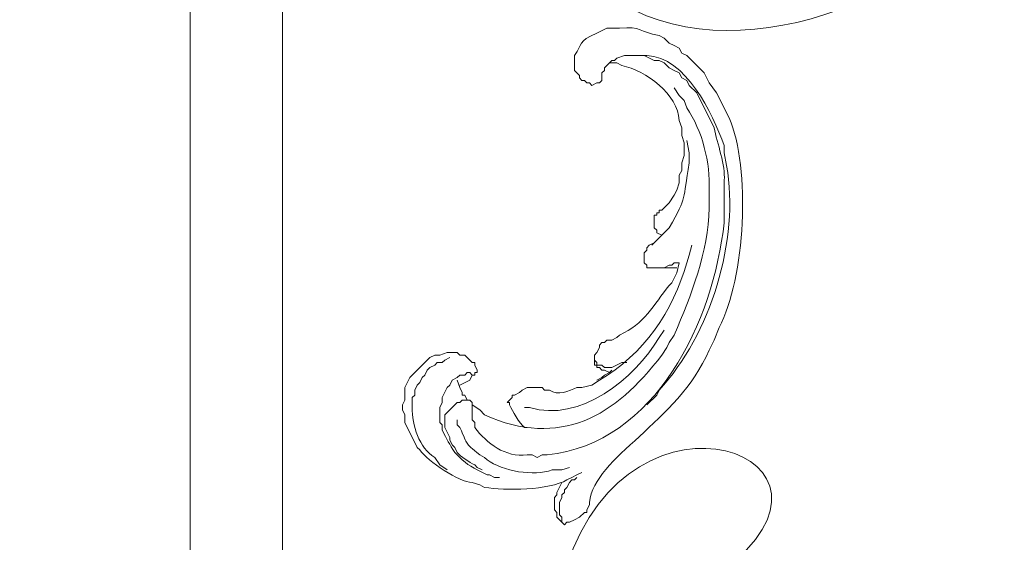
# Model space of a CAD drawing. Units: centimetres. Extents: x 205 to 372, y -62 to 174.
# Drawn here: x 260 to 274, y 88 to 95 of the extents above; entities that cross this region are included whole.
import ezdxf

# ---------------------------------------------------------------- set-up
doc = ezdxf.new("R2010")
doc.units = ezdxf.units.CM
doc.header["$MEASUREMENT"] = 0
doc.layers.add('layer 1', color=7, linetype='Continuous')

msp = doc.modelspace()

# ---------------------------------------------------------------- linework, layer by layer
at = {"layer": 'layer 1', "color": 250, "lineweight": 20}
msp.add_open_spline([(204.71474, -61.77029), (204.71474, -61.77029), (204.71474, 174.41542), (204.71474, 174.41542), (204.71474, 174.41542), (204.71474, 174.41542), (371.71473, 174.41542), (371.71473, 174.41542), (371.71473, 174.41542), (371.71473, 174.41542), (371.71473, -61.77029), (371.71473, -61.77029), (371.71473, -61.77029), (371.71473, -61.77029), (204.71474, -61.77029), (204.71474, -61.77029)], degree=3, knots=[0, 0, 0, 0, 0.2, 0.2, 0.2, 0.2, 0.4, 0.4, 0.4, 0.4, 0.6, 0.6, 0.6, 0.6, 1, 1, 1, 1], dxfattribs=at)
at = {"layer": 'layer 1', "lineweight": 20}
for points in [[(262.27083, 12.84108), (262.27083, 12.84108), (262.27083, 99.83861), (262.27083, 99.83861)], [(263.54823, 99.83861), (263.54823, 99.83861), (263.54823, 12.84108), (263.54823, 12.84108)], [(268.79564, 91.76027), (268.79564, 91.76027), (268.6575, 91.62212), (268.6575, 91.62212)]]:
    msp.add_open_spline(points, degree=3, dxfattribs=at)
for points, knots in [([(267.5874, 96.45543), (267.5874, 96.45543), (267.65639, 96.66257), (267.65639, 96.66257), (267.65639, 96.66257), (267.65639, 96.66257), (267.79453, 96.83513), (267.79453, 96.83513), (267.79453, 96.83513), (267.79453, 96.83513), (268.20881, 97.00769), (268.20881, 97.00769), (268.20881, 97.00769), (268.20881, 97.00769), (268.41594, 97.00769), (268.41594, 97.00769), (268.41594, 97.00769), (268.41594, 97.00769), (268.62308, 96.90412), (268.62308, 96.90412), (268.62308, 96.90412), (268.62308, 96.90412), (268.69207, 96.69698), (268.69207, 96.69698), (268.69207, 96.69698), (268.69207, 96.69698), (268.89921, 96.69698), (268.89921, 96.69698), (268.89921, 96.69698), (268.89921, 96.69698), (269.03736, 96.90412), (269.03736, 96.90412), (269.03736, 96.90412), (269.03736, 96.90412), (269.03736, 97.11125), (269.03736, 97.11125), (269.03736, 97.11125), (268.49586, 98.11138), (266.86242, 97.36504), (267.41467, 95.90301), (267.41467, 95.90301), (267.41467, 95.90301), (267.62181, 95.52331), (267.62181, 95.52331), (267.62181, 95.52331), (267.62181, 95.52331), (267.93252, 95.17803), (267.93252, 95.17803), (267.93252, 95.17803), (269.54704, 93.87486), (272.28761, 94.94724), (273.45622, 96.38628), (273.45622, 96.38628), (273.45622, 96.38628), (273.97407, 97.14583), (273.97407, 97.14583), (273.97407, 97.14583), (273.97407, 97.14583), (274.31935, 97.9398), (274.31935, 97.9398)], [0, 0, 0, 0, 0.0625, 0.0625, 0.0625, 0.0625, 0.125, 0.125, 0.125, 0.125, 0.1875, 0.1875, 0.1875, 0.1875, 0.25, 0.25, 0.25, 0.25, 0.3125, 0.3125, 0.3125, 0.3125, 0.375, 0.375, 0.375, 0.375, 0.4375, 0.4375, 0.4375, 0.4375, 0.5, 0.5, 0.5, 0.5, 0.5625, 0.5625, 0.5625, 0.5625, 0.625, 0.625, 0.625, 0.625, 0.6875, 0.6875, 0.6875, 0.6875, 0.75, 0.75, 0.75, 0.75, 0.8125, 0.8125, 0.8125, 0.8125, 0.875, 0.875, 0.875, 0.875, 1, 1, 1, 1]), ([(268.07066, 94.14235), (268.07066, 94.14235), (268.00167, 94.07335), (268.00167, 94.07335), (268.00167, 94.07335), (268.00167, 94.07335), (268.00167, 94.03878), (268.00167, 94.03878), (268.00167, 94.03878), (268.00167, 94.03878), (267.96709, 94.0042), (267.96709, 94.0042), (267.96709, 94.0042), (267.96709, 94.0042), (267.96709, 93.90063), (267.96709, 93.90063), (267.96709, 93.90063), (267.96709, 93.90063), (267.93252, 93.86622), (267.93252, 93.86622), (267.93252, 93.86622), (267.93252, 93.86622), (267.8981, 93.86622), (267.8981, 93.86622), (267.8981, 93.86622), (267.8981, 93.86622), (267.82895, 93.83164), (267.82895, 93.83164), (267.82895, 93.83164), (267.82895, 93.83164), (267.79453, 93.86622), (267.79453, 93.86622), (267.79453, 93.86622), (267.79453, 93.86622), (267.75996, 93.86622), (267.75996, 93.86622), (267.75996, 93.86622), (267.75996, 93.86622), (267.72538, 93.90063), (267.72538, 93.90063), (267.72538, 93.90063), (267.72538, 93.90063), (267.69097, 93.90063), (267.69097, 93.90063), (267.69097, 93.90063), (267.69097, 93.90063), (267.65639, 93.93521), (267.65639, 93.93521), (267.65639, 93.93521), (267.65639, 93.93521), (267.65639, 93.96979), (267.65639, 93.96979), (267.65639, 93.96979), (267.65639, 93.96979), (267.62181, 94.0042), (267.62181, 94.0042), (267.62181, 94.0042), (267.62181, 94.0042), (267.5874, 94.03878), (267.5874, 94.03878), (267.5874, 94.03878), (267.5874, 94.03878), (267.5874, 94.24591), (267.5874, 94.24591), (267.5874, 94.24591), (267.70303, 94.4064), (267.62703, 94.43641), (267.8981, 94.55662), (267.8981, 94.55662), (267.8981, 94.55662), (268.03608, 94.62561), (268.03608, 94.62561), (268.03608, 94.62561), (268.03608, 94.62561), (268.20881, 94.62561), (268.20881, 94.62561), (268.20881, 94.62561), (268.52065, 94.64926), (268.47515, 94.57554), (268.76106, 94.52204), (268.76106, 94.52204), (268.76106, 94.52204), (268.83022, 94.48763), (268.83022, 94.48763), (268.83022, 94.48763), (268.83022, 94.48763), (268.89921, 94.41847), (268.89921, 94.41847), (268.89921, 94.41847), (268.89921, 94.41847), (268.9682, 94.38406), (268.9682, 94.38406), (268.9682, 94.38406), (268.9682, 94.38406), (269.03736, 94.34948), (269.03736, 94.34948), (269.03736, 94.34948), (269.03736, 94.34948), (269.07177, 94.28049), (269.07177, 94.28049), (269.07177, 94.28049), (269.07177, 94.28049), (269.14092, 94.24591), (269.14092, 94.24591), (269.14092, 94.24591), (269.14092, 94.24591), (269.38248, 94.0042), (269.38248, 94.0042), (269.38248, 94.0042), (269.38248, 94.0042), (269.45163, 93.86622), (269.45163, 93.86622), (269.45163, 93.86622), (269.45163, 93.86622), (269.5552, 93.72807), (269.5552, 93.72807), (269.5552, 93.72807), (269.5552, 93.72807), (269.72776, 93.38279), (269.72776, 93.38279), (269.72776, 93.38279), (270.03324, 92.68896), (269.95104, 91.16708), (269.58961, 90.48287), (269.58961, 90.48287), (269.58961, 90.48287), (269.52062, 90.31031), (269.52062, 90.31031), (269.52062, 90.31031), (269.52062, 90.31031), (269.45163, 90.17217), (269.45163, 90.17217), (269.45163, 90.17217), (269.01305, 89.15605), (267.8676, 88.70736), (267.79453, 88.06638), (267.79453, 88.06638), (267.79453, 88.06638), (267.79453, 88.0318), (267.79453, 88.0318), (267.79453, 88.0318), (267.79453, 88.0318), (267.75996, 87.96281), (267.75996, 87.96281), (267.75996, 87.96281), (267.75996, 87.96281), (267.75996, 87.92824), (267.75996, 87.92824), (267.75996, 87.92824), (267.75996, 87.92824), (267.72538, 87.92824), (267.72538, 87.92824), (267.72538, 87.92824), (267.72538, 87.92824), (267.65639, 87.85924), (267.65639, 87.85924), (267.65639, 87.85924), (267.65639, 87.85924), (267.5874, 87.82467), (267.5874, 87.82467), (267.5874, 87.82467), (267.5874, 87.82467), (267.51824, 87.79009), (267.51824, 87.79009), (267.51824, 87.79009), (267.51824, 87.79009), (267.48383, 87.79009), (267.48383, 87.79009), (267.48383, 87.79009), (267.48383, 87.79009), (267.44925, 87.75568), (267.44925, 87.75568)], [0, 0, 0, 0, 0.02272727, 0.02272727, 0.02272727, 0.02272727, 0.04545455, 0.04545455, 0.04545455, 0.04545455, 0.06818182, 0.06818182, 0.06818182, 0.06818182, 0.09090909, 0.09090909, 0.09090909, 0.09090909, 0.11363636, 0.11363636, 0.11363636, 0.11363636, 0.13636364, 0.13636364, 0.13636364, 0.13636364, 0.15909091, 0.15909091, 0.15909091, 0.15909091, 0.18181818, 0.18181818, 0.18181818, 0.18181818, 0.20454545, 0.20454545, 0.20454545, 0.20454545, 0.22727273, 0.22727273, 0.22727273, 0.22727273, 0.25, 0.25, 0.25, 0.25, 0.27272727, 0.27272727, 0.27272727, 0.27272727, 0.29545455, 0.29545455, 0.29545455, 0.29545455, 0.31818182, 0.31818182, 0.31818182, 0.31818182, 0.34090909, 0.34090909, 0.34090909, 0.34090909, 0.36363636, 0.36363636, 0.36363636, 0.36363636, 0.38636364, 0.38636364, 0.38636364, 0.38636364, 0.40909091, 0.40909091, 0.40909091, 0.40909091, 0.43181818, 0.43181818, 0.43181818, 0.43181818, 0.45454545, 0.45454545, 0.45454545, 0.45454545, 0.47727273, 0.47727273, 0.47727273, 0.47727273, 0.5, 0.5, 0.5, 0.5, 0.52272727, 0.52272727, 0.52272727, 0.52272727, 0.54545455, 0.54545455, 0.54545455, 0.54545455, 0.56818182, 0.56818182, 0.56818182, 0.56818182, 0.59090909, 0.59090909, 0.59090909, 0.59090909, 0.61363636, 0.61363636, 0.61363636, 0.61363636, 0.63636364, 0.63636364, 0.63636364, 0.63636364, 0.65909091, 0.65909091, 0.65909091, 0.65909091, 0.68181818, 0.68181818, 0.68181818, 0.68181818, 0.70454545, 0.70454545, 0.70454545, 0.70454545, 0.72727273, 0.72727273, 0.72727273, 0.72727273, 0.75, 0.75, 0.75, 0.75, 0.77272727, 0.77272727, 0.77272727, 0.77272727, 0.79545455, 0.79545455, 0.79545455, 0.79545455, 0.81818182, 0.81818182, 0.81818182, 0.81818182, 0.84090909, 0.84090909, 0.84090909, 0.84090909, 0.86363636, 0.86363636, 0.86363636, 0.86363636, 0.88636364, 0.88636364, 0.88636364, 0.88636364, 0.90909091, 0.90909091, 0.90909091, 0.90909091, 0.93181818, 0.93181818, 0.93181818, 0.93181818, 0.95454545, 0.95454545, 0.95454545, 0.95454545, 1, 1, 1, 1]), ([(268.07066, 94.14235), (268.07066, 94.14235), (268.10524, 94.17692), (268.10524, 94.17692), (268.10524, 94.17692), (268.10524, 94.17692), (268.13965, 94.17692), (268.13965, 94.17692), (268.13965, 94.17692), (268.13965, 94.17692), (268.17423, 94.21134), (268.17423, 94.21134), (268.17423, 94.21134), (268.17423, 94.21134), (268.2778, 94.24591), (268.2778, 94.24591), (268.2778, 94.24591), (268.2778, 94.24591), (268.55393, 94.24591), (268.55393, 94.24591), (268.55393, 94.24591), (268.55393, 94.24591), (268.69207, 94.17692), (268.69207, 94.17692), (268.69207, 94.17692), (268.69207, 94.17692), (268.76106, 94.17692), (268.76106, 94.17692), (268.76106, 94.17692), (268.76106, 94.17692), (268.83022, 94.14235), (268.83022, 94.14235), (268.83022, 94.14235), (268.83022, 94.14235), (268.89921, 94.07335), (268.89921, 94.07335), (268.89921, 94.07335), (268.89921, 94.07335), (268.9682, 94.03878), (268.9682, 94.03878), (268.9682, 94.03878), (268.9682, 94.03878), (269.03736, 94.0042), (269.03736, 94.0042), (269.03736, 94.0042), (269.03736, 94.0042), (269.07177, 93.93521), (269.07177, 93.93521), (269.07177, 93.93521), (269.07177, 93.93521), (269.14092, 93.90063), (269.14092, 93.90063), (269.14092, 93.90063), (269.14092, 93.90063), (269.17534, 93.83164), (269.17534, 93.83164), (269.17534, 93.83164), (269.17534, 93.83164), (269.27891, 93.72807), (269.27891, 93.72807), (269.27891, 93.72807), (269.27891, 93.72807), (269.52062, 93.24481), (269.52062, 93.24481), (269.52062, 93.24481), (269.56025, 93.03881), (269.68405, 92.71604), (269.65877, 92.51983), (269.65877, 92.51983), (269.65877, 92.51983), (269.65877, 91.93283), (269.65877, 91.93283), (269.65877, 91.93283), (269.5154, 90.58644), (268.71393, 88.87422), (267.20754, 88.72221), (267.20754, 88.72221), (267.20754, 88.72221), (267.13855, 88.72221), (267.13855, 88.72221), (267.13855, 88.72221), (267.13855, 88.72221), (267.06955, 88.68779), (267.06955, 88.68779), (267.06955, 88.68779), (267.06955, 88.68779), (267.0004, 88.72221), (267.0004, 88.72221), (267.0004, 88.72221), (267.0004, 88.72221), (266.93141, 88.72221), (266.93141, 88.72221), (266.93141, 88.72221), (266.62821, 88.68665), (266.37785, 88.87699), (266.20643, 89.10207), (266.20643, 89.10207), (266.20643, 89.10207), (266.20643, 89.17106), (266.20643, 89.17106), (266.20643, 89.17106), (266.20643, 89.17106), (266.17185, 89.20563), (266.17185, 89.20563), (266.17185, 89.20563), (266.17185, 89.20563), (266.17185, 89.44719), (266.17185, 89.44719), (266.17185, 89.44719), (266.17185, 89.44719), (266.13744, 89.48176), (266.13744, 89.48176), (266.13744, 89.48176), (266.13744, 89.48176), (266.03387, 89.48176), (266.03387, 89.48176), (266.03387, 89.48176), (266.03387, 89.48176), (265.99929, 89.44719), (265.99929, 89.44719), (265.99929, 89.44719), (265.99929, 89.44719), (265.96471, 89.44719), (265.96471, 89.44719), (265.96471, 89.44719), (265.96471, 89.44719), (265.79216, 89.27463), (265.79216, 89.27463)], [0, 0, 0, 0, 0.03030303, 0.03030303, 0.03030303, 0.03030303, 0.06060606, 0.06060606, 0.06060606, 0.06060606, 0.09090909, 0.09090909, 0.09090909, 0.09090909, 0.12121212, 0.12121212, 0.12121212, 0.12121212, 0.15151515, 0.15151515, 0.15151515, 0.15151515, 0.18181818, 0.18181818, 0.18181818, 0.18181818, 0.21212121, 0.21212121, 0.21212121, 0.21212121, 0.24242424, 0.24242424, 0.24242424, 0.24242424, 0.27272727, 0.27272727, 0.27272727, 0.27272727, 0.3030303, 0.3030303, 0.3030303, 0.3030303, 0.33333333, 0.33333333, 0.33333333, 0.33333333, 0.36363636, 0.36363636, 0.36363636, 0.36363636, 0.39393939, 0.39393939, 0.39393939, 0.39393939, 0.42424242, 0.42424242, 0.42424242, 0.42424242, 0.45454545, 0.45454545, 0.45454545, 0.45454545, 0.48484848, 0.48484848, 0.48484848, 0.48484848, 0.51515152, 0.51515152, 0.51515152, 0.51515152, 0.54545455, 0.54545455, 0.54545455, 0.54545455, 0.57575758, 0.57575758, 0.57575758, 0.57575758, 0.60606061, 0.60606061, 0.60606061, 0.60606061, 0.63636364, 0.63636364, 0.63636364, 0.63636364, 0.66666667, 0.66666667, 0.66666667, 0.66666667, 0.6969697, 0.6969697, 0.6969697, 0.6969697, 0.72727273, 0.72727273, 0.72727273, 0.72727273, 0.75757576, 0.75757576, 0.75757576, 0.75757576, 0.78787879, 0.78787879, 0.78787879, 0.78787879, 0.81818182, 0.81818182, 0.81818182, 0.81818182, 0.84848485, 0.84848485, 0.84848485, 0.84848485, 0.87878788, 0.87878788, 0.87878788, 0.87878788, 0.90909091, 0.90909091, 0.90909091, 0.90909091, 0.93939394, 0.93939394, 0.93939394, 0.93939394, 1, 1, 1, 1]), ([(268.41594, 94.24591), (268.41594, 94.24591), (268.5885, 94.24591), (268.5885, 94.24591), (268.5885, 94.24591), (269.13049, 94.22226), (269.49355, 93.4508), (269.65877, 93.00309), (269.65877, 93.00309), (269.65877, 93.00309), (269.65877, 92.89952), (269.65877, 92.89952), (269.65877, 92.89952), (269.65877, 92.89952), (269.69318, 92.72696), (269.69318, 92.72696), (269.69318, 92.72696), (269.87846, 91.69291), (269.46598, 90.38452), (268.76106, 89.61991), (268.76106, 89.61991), (268.76106, 89.61991), (268.72665, 89.55075), (268.72665, 89.55075), (268.72665, 89.55075), (268.72665, 89.55075), (268.5885, 89.41277), (268.5885, 89.41277)], [0, 0, 0, 0, 0.125, 0.125, 0.125, 0.125, 0.25, 0.25, 0.25, 0.25, 0.375, 0.375, 0.375, 0.375, 0.5, 0.5, 0.5, 0.5, 0.625, 0.625, 0.625, 0.625, 0.75, 0.75, 0.75, 0.75, 1, 1, 1, 1]), ([(268.07066, 94.14235), (268.07066, 94.14235), (268.17423, 94.14235), (268.17423, 94.14235), (268.17423, 94.14235), (268.17423, 94.14235), (268.24322, 94.10777), (268.24322, 94.10777), (268.24322, 94.10777), (268.57578, 94.03535), (269.02007, 93.71078), (269.03736, 93.34837), (269.03736, 93.34837), (269.03736, 93.34837), (269.07177, 93.24481), (269.07177, 93.24481), (269.07177, 93.24481), (269.07177, 93.24481), (269.07177, 93.14124), (269.07177, 93.14124), (269.07177, 93.14124), (269.07177, 93.14124), (269.10635, 93.03767), (269.10635, 93.03767), (269.10635, 93.03767), (269.10635, 93.03767), (269.10635, 92.86495), (269.10635, 92.86495), (269.10635, 92.86495), (269.10635, 92.86495), (269.07177, 92.76138), (269.07177, 92.76138), (269.07177, 92.76138), (269.07177, 92.76138), (269.07177, 92.65781), (269.07177, 92.65781), (269.07177, 92.65781), (269.07177, 92.65781), (269.03736, 92.58882), (269.03736, 92.58882), (269.03736, 92.58882), (269.03736, 92.58882), (269.03736, 92.48525), (269.03736, 92.48525), (269.03736, 92.48525), (269.03736, 92.48525), (269.00278, 92.38168), (269.00278, 92.38168), (269.00278, 92.38168), (269.00278, 92.38168), (268.9682, 92.31269), (268.9682, 92.31269), (268.9682, 92.31269), (268.9682, 92.31269), (268.89921, 92.20912), (268.89921, 92.20912), (268.89921, 92.20912), (268.89921, 92.20912), (268.79564, 92.10555), (268.79564, 92.10555), (268.79564, 92.10555), (268.79564, 92.10555), (268.76106, 92.10555), (268.76106, 92.10555), (268.76106, 92.10555), (268.76106, 92.10555), (268.76106, 92.07098), (268.76106, 92.07098), (268.76106, 92.07098), (268.76106, 92.07098), (268.72665, 92.07098), (268.72665, 92.07098), (268.72665, 92.07098), (268.72665, 92.07098), (268.72665, 92.0364), (268.72665, 92.0364), (268.72665, 92.0364), (268.72665, 92.0364), (268.69207, 92.0364), (268.69207, 92.0364), (268.69207, 92.0364), (268.69207, 92.0364), (268.69207, 91.86384), (268.69207, 91.86384), (268.69207, 91.86384), (268.69207, 91.86384), (268.72665, 91.82926), (268.72665, 91.82926), (268.72665, 91.82926), (268.72665, 91.82926), (268.72665, 91.79485), (268.72665, 91.79485), (268.72665, 91.79485), (268.72665, 91.79485), (268.79564, 91.76027), (268.79564, 91.76027)], [0, 0, 0, 0, 0.04, 0.04, 0.04, 0.04, 0.08, 0.08, 0.08, 0.08, 0.12, 0.12, 0.12, 0.12, 0.16, 0.16, 0.16, 0.16, 0.2, 0.2, 0.2, 0.2, 0.24, 0.24, 0.24, 0.24, 0.28, 0.28, 0.28, 0.28, 0.32, 0.32, 0.32, 0.32, 0.36, 0.36, 0.36, 0.36, 0.4, 0.4, 0.4, 0.4, 0.44, 0.44, 0.44, 0.44, 0.48, 0.48, 0.48, 0.48, 0.52, 0.52, 0.52, 0.52, 0.56, 0.56, 0.56, 0.56, 0.6, 0.6, 0.6, 0.6, 0.64, 0.64, 0.64, 0.64, 0.68, 0.68, 0.68, 0.68, 0.72, 0.72, 0.72, 0.72, 0.76, 0.76, 0.76, 0.76, 0.8, 0.8, 0.8, 0.8, 0.84, 0.84, 0.84, 0.84, 0.88, 0.88, 0.88, 0.88, 0.92, 0.92, 0.92, 0.92, 1, 1, 1, 1]), ([(268.9682, 93.79706), (268.9682, 93.79706), (269.03736, 93.69349), (269.03736, 93.69349), (269.03736, 93.69349), (269.03736, 93.69349), (269.10635, 93.6245), (269.10635, 93.6245), (269.10635, 93.6245), (269.10635, 93.6245), (269.14092, 93.52093), (269.14092, 93.52093), (269.14092, 93.52093), (269.35671, 93.21594), (269.47055, 92.75159), (269.45163, 92.38168), (269.45163, 92.38168), (269.45163, 92.38168), (269.45163, 92.13997), (269.45163, 92.13997), (269.45163, 92.13997), (269.43826, 91.52671), (269.20421, 90.93515), (268.9682, 90.3793), (268.9682, 90.3793), (268.9682, 90.3793), (268.89921, 90.27573), (268.89921, 90.27573), (268.89921, 90.27573), (268.89921, 90.27573), (268.86463, 90.20674), (268.86463, 90.20674), (268.86463, 90.20674), (268.86463, 90.20674), (268.79564, 90.10317), (268.79564, 90.10317), (268.79564, 90.10317), (268.15401, 89.24935), (267.38532, 88.81256), (266.34457, 89.27463), (266.34457, 89.27463), (266.34457, 89.27463), (266.27542, 89.34362), (266.27542, 89.34362), (266.27542, 89.34362), (266.27542, 89.34362), (266.17185, 89.41277), (266.17185, 89.41277)], [0, 0, 0, 0, 0.07692308, 0.07692308, 0.07692308, 0.07692308, 0.15384615, 0.15384615, 0.15384615, 0.15384615, 0.23076923, 0.23076923, 0.23076923, 0.23076923, 0.30769231, 0.30769231, 0.30769231, 0.30769231, 0.38461538, 0.38461538, 0.38461538, 0.38461538, 0.46153846, 0.46153846, 0.46153846, 0.46153846, 0.53846154, 0.53846154, 0.53846154, 0.53846154, 0.61538462, 0.61538462, 0.61538462, 0.61538462, 0.69230769, 0.69230769, 0.69230769, 0.69230769, 0.76923077, 0.76923077, 0.76923077, 0.76923077, 0.84615385, 0.84615385, 0.84615385, 0.84615385, 1, 1, 1, 1]), ([(269.14092, 93.07208), (269.14092, 93.07208), (269.17534, 92.89952), (269.17534, 92.89952), (269.17534, 92.89952), (269.17534, 92.89952), (269.17534, 92.76138), (269.17534, 92.76138), (269.17534, 92.76138), (269.08107, 92.2251), (269.15577, 92.31775), (268.89921, 91.86384), (268.89921, 91.86384), (268.89921, 91.86384), (268.69207, 91.6567), (268.69207, 91.6567), (268.69207, 91.6567), (268.69207, 91.6567), (268.62308, 91.62212), (268.62308, 91.62212), (268.62308, 91.62212), (268.62308, 91.62212), (268.5885, 91.58771), (268.5885, 91.58771), (268.5885, 91.58771), (268.5885, 91.58771), (268.5885, 91.55313), (268.5885, 91.55313), (268.5885, 91.55313), (268.5885, 91.55313), (268.55393, 91.51856), (268.55393, 91.51856), (268.55393, 91.51856), (268.55393, 91.51856), (268.55393, 91.38057), (268.55393, 91.38057), (268.55393, 91.38057), (268.55393, 91.38057), (268.5885, 91.346), (268.5885, 91.346), (268.5885, 91.346), (268.5885, 91.346), (268.5885, 91.31142), (268.5885, 91.31142), (268.5885, 91.31142), (268.5885, 91.31142), (268.62308, 91.31142), (268.62308, 91.31142), (268.62308, 91.31142), (268.72665, 91.31142), (268.83022, 91.31142), (268.93379, 91.31142), (268.93379, 91.31142), (268.93379, 91.31142), (269.00278, 91.31142), (269.00278, 91.31142)], [0, 0, 0, 0, 0.06666667, 0.06666667, 0.06666667, 0.06666667, 0.13333333, 0.13333333, 0.13333333, 0.13333333, 0.2, 0.2, 0.2, 0.2, 0.26666667, 0.26666667, 0.26666667, 0.26666667, 0.33333333, 0.33333333, 0.33333333, 0.33333333, 0.4, 0.4, 0.4, 0.4, 0.46666667, 0.46666667, 0.46666667, 0.46666667, 0.53333333, 0.53333333, 0.53333333, 0.53333333, 0.6, 0.6, 0.6, 0.6, 0.66666667, 0.66666667, 0.66666667, 0.66666667, 0.73333333, 0.73333333, 0.73333333, 0.73333333, 0.8, 0.8, 0.8, 0.8, 0.86666667, 0.86666667, 0.86666667, 0.86666667, 1, 1, 1, 1]), ([(269.20992, 91.62212), (269.20992, 91.62212), (269.17534, 91.48414), (269.17534, 91.48414), (269.17534, 91.48414), (269.17534, 91.48414), (269.14092, 91.38057), (269.14092, 91.38057), (269.14092, 91.38057), (268.95793, 90.71594), (268.53778, 90.10203), (267.93252, 89.75789), (267.93252, 89.75789), (267.93252, 89.75789), (267.82895, 89.6889), (267.82895, 89.6889), (267.82895, 89.6889), (267.82895, 89.6889), (267.69097, 89.65432), (267.69097, 89.65432), (267.69097, 89.65432), (267.69097, 89.65432), (267.62181, 89.65432), (267.62181, 89.65432), (267.62181, 89.65432), (267.50683, 89.60605), (267.36118, 89.53591), (267.24211, 89.61991), (267.24211, 89.61991), (267.24211, 89.61991), (267.17312, 89.61991), (267.17312, 89.61991), (267.17312, 89.61991), (267.17312, 89.61991), (267.13855, 89.65432), (267.13855, 89.65432), (267.13855, 89.65432), (267.13855, 89.65432), (266.93141, 89.65432), (266.93141, 89.65432), (266.93141, 89.65432), (266.93141, 89.65432), (266.86242, 89.61991), (266.86242, 89.61991), (266.86242, 89.61991), (266.86242, 89.61991), (266.82784, 89.58533), (266.82784, 89.58533), (266.82784, 89.58533), (266.82784, 89.58533), (266.75885, 89.55075), (266.75885, 89.55075), (266.75885, 89.55075), (266.75885, 89.55075), (266.72427, 89.55075), (266.72427, 89.55075), (266.72427, 89.55075), (266.72427, 89.55075), (266.72427, 89.51634), (266.72427, 89.51634), (266.72427, 89.51634), (266.72427, 89.51634), (266.68969, 89.48176), (266.68969, 89.48176), (266.68969, 89.48176), (266.68969, 89.48176), (266.65528, 89.44719), (266.65528, 89.44719), (266.65528, 89.44719), (266.65528, 89.44719), (266.68969, 89.44719), (266.68969, 89.44719), (266.68969, 89.44719), (266.68969, 89.44719), (266.68969, 89.41277), (266.68969, 89.41277), (266.68969, 89.41277), (266.72655, 89.33106), (266.82605, 89.15605), (266.89683, 89.10207), (266.89683, 89.10207), (266.89683, 89.10207), (266.93141, 89.10207), (266.93141, 89.10207)], [0, 0, 0, 0, 0.04545455, 0.04545455, 0.04545455, 0.04545455, 0.09090909, 0.09090909, 0.09090909, 0.09090909, 0.13636364, 0.13636364, 0.13636364, 0.13636364, 0.18181818, 0.18181818, 0.18181818, 0.18181818, 0.22727273, 0.22727273, 0.22727273, 0.22727273, 0.27272727, 0.27272727, 0.27272727, 0.27272727, 0.31818182, 0.31818182, 0.31818182, 0.31818182, 0.36363636, 0.36363636, 0.36363636, 0.36363636, 0.40909091, 0.40909091, 0.40909091, 0.40909091, 0.45454545, 0.45454545, 0.45454545, 0.45454545, 0.5, 0.5, 0.5, 0.5, 0.54545455, 0.54545455, 0.54545455, 0.54545455, 0.59090909, 0.59090909, 0.59090909, 0.59090909, 0.63636364, 0.63636364, 0.63636364, 0.63636364, 0.68181818, 0.68181818, 0.68181818, 0.68181818, 0.72727273, 0.72727273, 0.72727273, 0.72727273, 0.77272727, 0.77272727, 0.77272727, 0.77272727, 0.81818182, 0.81818182, 0.81818182, 0.81818182, 0.86363636, 0.86363636, 0.86363636, 0.86363636, 0.90909091, 0.90909091, 0.90909091, 0.90909091, 1, 1, 1, 1]), ([(268.31238, 89.99961), (268.31238, 89.99961), (268.24322, 89.99961), (268.24322, 89.99961), (268.24322, 89.99961), (268.24322, 89.99961), (268.10524, 89.93061), (268.10524, 89.93061), (268.10524, 89.93061), (268.10524, 89.93061), (268.00167, 89.93061), (268.00167, 89.93061), (268.00167, 89.93061), (268.00167, 89.93061), (267.96709, 89.96503), (267.96709, 89.96503), (267.96709, 89.96503), (267.96709, 89.96503), (267.8981, 89.96503), (267.8981, 89.96503), (267.8981, 89.96503), (267.8981, 89.96503), (267.8981, 89.99961), (267.8981, 89.99961), (267.8981, 89.99961), (267.8981, 89.99961), (267.86352, 90.03418), (267.86352, 90.03418), (267.86352, 90.03418), (267.86352, 90.03418), (267.86352, 90.10317), (267.86352, 90.10317), (267.86352, 90.10317), (267.86352, 90.10317), (267.8981, 90.13775), (267.8981, 90.13775), (267.8981, 90.13775), (267.8981, 90.13775), (267.93252, 90.20674), (267.93252, 90.20674), (267.93252, 90.20674), (267.93252, 90.20674), (267.93252, 90.24132), (267.93252, 90.24132), (267.93252, 90.24132), (267.93252, 90.24132), (267.96709, 90.27573), (267.96709, 90.27573), (267.96709, 90.27573), (267.96709, 90.27573), (268.00167, 90.27573), (268.00167, 90.27573), (268.00167, 90.27573), (268.00167, 90.27573), (268.03608, 90.31031), (268.03608, 90.31031), (268.03608, 90.31031), (268.03608, 90.31031), (268.10524, 90.31031), (268.10524, 90.31031), (268.10524, 90.31031), (268.10524, 90.31031), (268.17423, 90.34489), (268.17423, 90.34489), (268.17423, 90.34489), (268.17423, 90.34489), (268.20881, 90.3793), (268.20881, 90.3793), (268.20881, 90.3793), (268.20881, 90.3793), (268.2778, 90.41388), (268.2778, 90.41388), (268.2778, 90.41388), (268.57692, 90.55822), (268.72306, 90.86844), (268.93379, 91.10428), (268.93379, 91.10428), (268.93379, 91.10428), (269.00278, 91.24243), (269.00278, 91.24243), (269.00278, 91.24243), (269.00278, 91.24243), (269.03736, 91.38057), (269.03736, 91.38057)], [0, 0, 0, 0, 0.04545455, 0.04545455, 0.04545455, 0.04545455, 0.09090909, 0.09090909, 0.09090909, 0.09090909, 0.13636364, 0.13636364, 0.13636364, 0.13636364, 0.18181818, 0.18181818, 0.18181818, 0.18181818, 0.22727273, 0.22727273, 0.22727273, 0.22727273, 0.27272727, 0.27272727, 0.27272727, 0.27272727, 0.31818182, 0.31818182, 0.31818182, 0.31818182, 0.36363636, 0.36363636, 0.36363636, 0.36363636, 0.40909091, 0.40909091, 0.40909091, 0.40909091, 0.45454545, 0.45454545, 0.45454545, 0.45454545, 0.5, 0.5, 0.5, 0.5, 0.54545455, 0.54545455, 0.54545455, 0.54545455, 0.59090909, 0.59090909, 0.59090909, 0.59090909, 0.63636364, 0.63636364, 0.63636364, 0.63636364, 0.68181818, 0.68181818, 0.68181818, 0.68181818, 0.72727273, 0.72727273, 0.72727273, 0.72727273, 0.77272727, 0.77272727, 0.77272727, 0.77272727, 0.81818182, 0.81818182, 0.81818182, 0.81818182, 0.86363636, 0.86363636, 0.86363636, 0.86363636, 0.90909091, 0.90909091, 0.90909091, 0.90909091, 1, 1, 1, 1]), ([(268.76106, 91.31142), (268.76106, 91.31142), (268.83022, 91.31142), (268.83022, 91.31142), (268.83022, 91.31142), (268.83022, 91.31142), (268.89921, 91.346), (268.89921, 91.346), (268.89921, 91.346), (268.89921, 91.346), (268.93379, 91.346), (268.93379, 91.346), (268.93379, 91.346), (268.93379, 91.346), (268.9682, 91.38057), (268.9682, 91.38057), (268.9682, 91.38057), (268.9682, 91.38057), (269.03736, 91.38057), (269.03736, 91.38057)], [0, 0, 0, 0, 0.16666667, 0.16666667, 0.16666667, 0.16666667, 0.33333333, 0.33333333, 0.33333333, 0.33333333, 0.5, 0.5, 0.5, 0.5, 0.66666667, 0.66666667, 0.66666667, 0.66666667, 1, 1, 1, 1]), ([(268.83022, 90.44846), (268.83022, 90.44846), (268.76106, 90.34489), (268.76106, 90.34489), (268.76106, 90.34489), (268.42328, 89.77812), (267.6621, 89.16241), (266.96599, 89.37819), (266.96599, 89.37819), (266.96599, 89.37819), (266.89683, 89.37819), (266.89683, 89.37819)], [0, 0, 0, 0, 0.25, 0.25, 0.25, 0.25, 0.5, 0.5, 0.5, 0.5, 1, 1, 1, 1]), ([(265.99929, 89.6889), (265.99929, 89.6889), (266.13744, 89.75789), (266.13744, 89.75789), (266.13744, 89.75789), (266.13744, 89.75789), (266.17185, 89.82705), (266.17185, 89.82705), (266.17185, 89.82705), (266.17185, 89.82705), (266.20643, 89.82705), (266.20643, 89.82705), (266.20643, 89.82705), (266.20643, 89.82705), (266.20643, 89.86146), (266.20643, 89.86146), (266.20643, 89.86146), (266.20643, 89.86146), (266.24101, 89.86146), (266.24101, 89.86146), (266.24101, 89.86146), (266.24101, 89.86146), (266.24101, 89.89604), (266.24101, 89.89604), (266.24101, 89.89604), (266.24101, 89.89604), (266.20643, 89.96503), (266.20643, 89.96503), (266.20643, 89.96503), (266.20643, 89.96503), (266.20643, 89.99961), (266.20643, 89.99961), (266.20643, 89.99961), (266.20643, 89.99961), (266.17185, 89.99961), (266.17185, 89.99961), (266.17185, 89.99961), (266.17185, 89.99961), (266.13744, 90.03418), (266.13744, 90.03418), (266.13744, 90.03418), (266.13744, 90.03418), (266.06828, 90.10317), (266.06828, 90.10317), (266.06828, 90.10317), (266.06828, 90.10317), (265.99929, 90.10317), (265.99929, 90.10317), (265.99929, 90.10317), (265.99929, 90.10317), (265.96471, 90.13775), (265.96471, 90.13775), (265.96471, 90.13775), (265.96471, 90.13775), (265.82673, 90.13775), (265.82673, 90.13775), (265.82673, 90.13775), (265.82673, 90.13775), (265.72316, 90.10317), (265.72316, 90.10317), (265.72316, 90.10317), (265.72316, 90.10317), (265.65401, 90.10317), (265.65401, 90.10317), (265.65401, 90.10317), (265.65401, 90.10317), (265.58502, 90.0686), (265.58502, 90.0686), (265.58502, 90.0686), (265.58502, 90.0686), (265.51603, 89.99961), (265.51603, 89.99961), (265.51603, 89.99961), (265.51603, 89.99961), (265.48145, 89.96503), (265.48145, 89.96503), (265.48145, 89.96503), (265.48145, 89.96503), (265.30889, 89.79247), (265.30889, 89.79247), (265.30889, 89.79247), (265.30889, 89.79247), (265.23974, 89.65432), (265.23974, 89.65432), (265.23974, 89.65432), (265.23974, 89.65432), (265.23974, 89.48176), (265.23974, 89.48176), (265.23974, 89.48176), (265.23974, 89.48176), (265.20532, 89.41277), (265.20532, 89.41277), (265.20532, 89.41277), (265.20532, 89.41277), (265.20532, 89.34362), (265.20532, 89.34362), (265.20532, 89.34362), (265.20532, 89.34362), (265.23974, 89.27463), (265.23974, 89.27463), (265.23974, 89.27463), (265.23974, 89.27463), (265.23974, 89.17106), (265.23974, 89.17106), (265.23974, 89.17106), (265.23974, 89.17106), (265.41246, 88.82577), (265.41246, 88.82577), (265.41246, 88.82577), (265.41246, 88.82577), (265.44687, 88.79136), (265.44687, 88.79136), (265.44687, 88.79136), (265.56088, 88.63821), (265.99, 88.34023), (266.17185, 88.34251), (266.17185, 88.34251), (266.17185, 88.34251), (266.27542, 88.30793), (266.27542, 88.30793), (266.27542, 88.30793), (266.27542, 88.30793), (266.34457, 88.27352), (266.34457, 88.27352), (266.34457, 88.27352), (266.62184, 88.22573), (267.24391, 88.23323), (267.48383, 88.37709), (267.48383, 88.37709), (267.48383, 88.37709), (267.55282, 88.4115), (267.55282, 88.4115), (267.55282, 88.4115), (267.55282, 88.4115), (267.62181, 88.44608), (267.62181, 88.44608), (267.62181, 88.44608), (267.62181, 88.44608), (267.69097, 88.48066), (267.69097, 88.48066)], [0, 0, 0, 0, 0.02777778, 0.02777778, 0.02777778, 0.02777778, 0.05555556, 0.05555556, 0.05555556, 0.05555556, 0.08333333, 0.08333333, 0.08333333, 0.08333333, 0.11111111, 0.11111111, 0.11111111, 0.11111111, 0.13888889, 0.13888889, 0.13888889, 0.13888889, 0.16666667, 0.16666667, 0.16666667, 0.16666667, 0.19444444, 0.19444444, 0.19444444, 0.19444444, 0.22222222, 0.22222222, 0.22222222, 0.22222222, 0.25, 0.25, 0.25, 0.25, 0.27777778, 0.27777778, 0.27777778, 0.27777778, 0.30555556, 0.30555556, 0.30555556, 0.30555556, 0.33333333, 0.33333333, 0.33333333, 0.33333333, 0.36111111, 0.36111111, 0.36111111, 0.36111111, 0.38888889, 0.38888889, 0.38888889, 0.38888889, 0.41666667, 0.41666667, 0.41666667, 0.41666667, 0.44444444, 0.44444444, 0.44444444, 0.44444444, 0.47222222, 0.47222222, 0.47222222, 0.47222222, 0.5, 0.5, 0.5, 0.5, 0.52777778, 0.52777778, 0.52777778, 0.52777778, 0.55555556, 0.55555556, 0.55555556, 0.55555556, 0.58333333, 0.58333333, 0.58333333, 0.58333333, 0.61111111, 0.61111111, 0.61111111, 0.61111111, 0.63888889, 0.63888889, 0.63888889, 0.63888889, 0.66666667, 0.66666667, 0.66666667, 0.66666667, 0.69444444, 0.69444444, 0.69444444, 0.69444444, 0.72222222, 0.72222222, 0.72222222, 0.72222222, 0.75, 0.75, 0.75, 0.75, 0.77777778, 0.77777778, 0.77777778, 0.77777778, 0.80555556, 0.80555556, 0.80555556, 0.80555556, 0.83333333, 0.83333333, 0.83333333, 0.83333333, 0.86111111, 0.86111111, 0.86111111, 0.86111111, 0.88888889, 0.88888889, 0.88888889, 0.88888889, 0.91666667, 0.91666667, 0.91666667, 0.91666667, 0.94444444, 0.94444444, 0.94444444, 0.94444444, 1, 1, 1, 1]), ([(265.86115, 90.0686), (265.86115, 90.0686), (265.79216, 90.03418), (265.79216, 90.03418), (265.79216, 90.03418), (265.79216, 90.03418), (265.75758, 89.99961), (265.75758, 89.99961), (265.75758, 89.99961), (265.75758, 89.99961), (265.68859, 89.99961), (265.68859, 89.99961), (265.68859, 89.99961), (265.68859, 89.99961), (265.65401, 89.96503), (265.65401, 89.96503), (265.65401, 89.96503), (265.65401, 89.96503), (265.58502, 89.93061), (265.58502, 89.93061), (265.58502, 89.93061), (265.58502, 89.93061), (265.55044, 89.89604), (265.55044, 89.89604), (265.55044, 89.89604), (265.55044, 89.89604), (265.51603, 89.82705), (265.51603, 89.82705), (265.51603, 89.82705), (265.51603, 89.82705), (265.48145, 89.79247), (265.48145, 89.79247), (265.48145, 89.79247), (265.48145, 89.79247), (265.44687, 89.72348), (265.44687, 89.72348), (265.44687, 89.72348), (265.44687, 89.72348), (265.41246, 89.6889), (265.41246, 89.6889), (265.41246, 89.6889), (265.41246, 89.6889), (265.37788, 89.61991), (265.37788, 89.61991), (265.37788, 89.61991), (265.37788, 89.61991), (265.37788, 89.55075), (265.37788, 89.55075), (265.37788, 89.55075), (265.37788, 89.55075), (265.3433, 89.51634), (265.3433, 89.51634), (265.3433, 89.51634), (265.3433, 89.51634), (265.3433, 89.37819), (265.3433, 89.37819), (265.3433, 89.37819), (265.33645, 89.13485), (265.43774, 88.81892), (265.65401, 88.68779), (265.65401, 88.68779), (265.65401, 88.68779), (265.72316, 88.58422), (265.72316, 88.58422), (265.72316, 88.58422), (265.72316, 88.58422), (265.82673, 88.51507), (265.82673, 88.51507)], [0, 0, 0, 0, 0.05555556, 0.05555556, 0.05555556, 0.05555556, 0.11111111, 0.11111111, 0.11111111, 0.11111111, 0.16666667, 0.16666667, 0.16666667, 0.16666667, 0.22222222, 0.22222222, 0.22222222, 0.22222222, 0.27777778, 0.27777778, 0.27777778, 0.27777778, 0.33333333, 0.33333333, 0.33333333, 0.33333333, 0.38888889, 0.38888889, 0.38888889, 0.38888889, 0.44444444, 0.44444444, 0.44444444, 0.44444444, 0.5, 0.5, 0.5, 0.5, 0.55555556, 0.55555556, 0.55555556, 0.55555556, 0.61111111, 0.61111111, 0.61111111, 0.61111111, 0.66666667, 0.66666667, 0.66666667, 0.66666667, 0.72222222, 0.72222222, 0.72222222, 0.72222222, 0.77777778, 0.77777778, 0.77777778, 0.77777778, 0.83333333, 0.83333333, 0.83333333, 0.83333333, 0.88888889, 0.88888889, 0.88888889, 0.88888889, 1, 1, 1, 1]), ([(267.86352, 90.0686), (267.86352, 90.0686), (267.86352, 89.96503), (267.86352, 89.96503), (267.86352, 89.96503), (267.86352, 89.96503), (267.8981, 89.96503), (267.8981, 89.96503), (267.8981, 89.96503), (267.8981, 89.96503), (267.8981, 89.93061), (267.8981, 89.93061), (267.8981, 89.93061), (267.8981, 89.93061), (267.93252, 89.93061), (267.93252, 89.93061), (267.93252, 89.93061), (267.93252, 89.93061), (267.96709, 89.89604), (267.96709, 89.89604), (267.96709, 89.89604), (267.96709, 89.89604), (268.00167, 89.89604), (268.00167, 89.89604), (268.00167, 89.89604), (268.00167, 89.89604), (268.07066, 89.86146), (268.07066, 89.86146)], [0, 0, 0, 0, 0.125, 0.125, 0.125, 0.125, 0.25, 0.25, 0.25, 0.25, 0.375, 0.375, 0.375, 0.375, 0.5, 0.5, 0.5, 0.5, 0.625, 0.625, 0.625, 0.625, 0.75, 0.75, 0.75, 0.75, 1, 1, 1, 1]), ([(266.20643, 89.82705), (266.20643, 89.82705), (266.17185, 89.82705), (266.17185, 89.82705), (266.17185, 89.82705), (266.17185, 89.82705), (266.13744, 89.86146), (266.13744, 89.86146), (266.13744, 89.86146), (266.13744, 89.86146), (266.10286, 89.86146), (266.10286, 89.86146), (266.10286, 89.86146), (266.10286, 89.86146), (266.06828, 89.82705), (266.06828, 89.82705), (266.06828, 89.82705), (266.06828, 89.82705), (265.99929, 89.82705), (265.99929, 89.82705), (265.99929, 89.82705), (265.99929, 89.82705), (265.96471, 89.79247), (265.96471, 89.79247), (265.96471, 89.79247), (265.96471, 89.79247), (265.89572, 89.75789), (265.89572, 89.75789), (265.89572, 89.75789), (265.89572, 89.75789), (265.86115, 89.6889), (265.86115, 89.6889), (265.86115, 89.6889), (265.86115, 89.6889), (265.82673, 89.65432), (265.82673, 89.65432), (265.82673, 89.65432), (265.82673, 89.65432), (265.75758, 89.51634), (265.75758, 89.51634), (265.75758, 89.51634), (265.75758, 89.51634), (265.75758, 89.44719), (265.75758, 89.44719), (265.75758, 89.44719), (265.75758, 89.44719), (265.72316, 89.37819), (265.72316, 89.37819), (265.72316, 89.37819), (265.72316, 89.37819), (265.72316, 89.17106), (265.72316, 89.17106), (265.72316, 89.17106), (265.72316, 89.17106), (265.75758, 89.13648), (265.75758, 89.13648), (265.75758, 89.13648), (265.75758, 89.13648), (265.75758, 89.06749), (265.75758, 89.06749), (265.75758, 89.06749), (265.81809, 88.93049), (265.86115, 88.87422), (265.9303, 88.75678), (265.9303, 88.75678), (265.9303, 88.75678), (266.03387, 88.65322), (266.03387, 88.65322), (266.03387, 88.65322), (266.1345, 88.56514), (266.25764, 88.50528), (266.37899, 88.44608), (266.37899, 88.44608), (266.37899, 88.44608), (266.41357, 88.44608), (266.41357, 88.44608), (266.41357, 88.44608), (266.41357, 88.44608), (266.48256, 88.4115), (266.48256, 88.4115), (266.48256, 88.4115), (266.48256, 88.4115), (266.55171, 88.4115), (266.55171, 88.4115)], [0, 0, 0, 0, 0.04545455, 0.04545455, 0.04545455, 0.04545455, 0.09090909, 0.09090909, 0.09090909, 0.09090909, 0.13636364, 0.13636364, 0.13636364, 0.13636364, 0.18181818, 0.18181818, 0.18181818, 0.18181818, 0.22727273, 0.22727273, 0.22727273, 0.22727273, 0.27272727, 0.27272727, 0.27272727, 0.27272727, 0.31818182, 0.31818182, 0.31818182, 0.31818182, 0.36363636, 0.36363636, 0.36363636, 0.36363636, 0.40909091, 0.40909091, 0.40909091, 0.40909091, 0.45454545, 0.45454545, 0.45454545, 0.45454545, 0.5, 0.5, 0.5, 0.5, 0.54545455, 0.54545455, 0.54545455, 0.54545455, 0.59090909, 0.59090909, 0.59090909, 0.59090909, 0.63636364, 0.63636364, 0.63636364, 0.63636364, 0.68181818, 0.68181818, 0.68181818, 0.68181818, 0.72727273, 0.72727273, 0.72727273, 0.72727273, 0.77272727, 0.77272727, 0.77272727, 0.77272727, 0.81818182, 0.81818182, 0.81818182, 0.81818182, 0.86363636, 0.86363636, 0.86363636, 0.86363636, 0.90909091, 0.90909091, 0.90909091, 0.90909091, 1, 1, 1, 1]), ([(269.69318, 87.27225), (269.69318, 87.27225), (269.96947, 87.41039), (269.96947, 87.41039), (269.96947, 87.41039), (271.41943, 88.9357), (267.88946, 89.89033), (267.34568, 86.61642), (267.34568, 86.61642), (267.34568, 86.61642), (267.31111, 85.09731), (267.31111, 85.09731)], [0, 0, 0, 0, 0.25, 0.25, 0.25, 0.25, 0.5, 0.5, 0.5, 0.5, 1, 1, 1, 1]), ([(268.10524, 89.89604), (268.10524, 89.89604), (268.07066, 89.86146), (268.07066, 89.86146), (268.07066, 89.86146), (268.07066, 89.86146), (268.00167, 89.82705), (268.00167, 89.82705), (268.00167, 89.82705), (268.00167, 89.82705), (267.96709, 89.79247), (267.96709, 89.79247), (267.96709, 89.79247), (267.96709, 89.79247), (267.8981, 89.75789), (267.8981, 89.75789)], [0, 0, 0, 0, 0.2, 0.2, 0.2, 0.2, 0.4, 0.4, 0.4, 0.4, 0.6, 0.6, 0.6, 0.6, 1, 1, 1, 1]), ([(266.10286, 89.48176), (266.10286, 89.48176), (266.06828, 89.55075), (266.06828, 89.55075), (266.06828, 89.55075), (266.06828, 89.55075), (266.03387, 89.55075), (266.03387, 89.55075), (266.03387, 89.55075), (266.03387, 89.55075), (266.03387, 89.58533), (266.03387, 89.58533), (266.03387, 89.58533), (266.03387, 89.58533), (265.99929, 89.65432), (265.99929, 89.65432), (265.99929, 89.65432), (265.99929, 89.65432), (265.96471, 89.75789), (265.96471, 89.75789)], [0, 0, 0, 0, 0.16666667, 0.16666667, 0.16666667, 0.16666667, 0.33333333, 0.33333333, 0.33333333, 0.33333333, 0.5, 0.5, 0.5, 0.5, 0.66666667, 0.66666667, 0.66666667, 0.66666667, 1, 1, 1, 1]), ([(266.31, 88.51507), (266.31, 88.51507), (266.24101, 88.54965), (266.24101, 88.54965), (266.24101, 88.54965), (266.24101, 88.54965), (266.20643, 88.58422), (266.20643, 88.58422), (266.20643, 88.58422), (266.13793, 88.62272), (266.01022, 88.69644), (265.96471, 88.75678), (265.96471, 88.75678), (265.96471, 88.75678), (265.9303, 88.82577), (265.9303, 88.82577), (265.9303, 88.82577), (265.9303, 88.82577), (265.89572, 88.86035), (265.89572, 88.86035), (265.89572, 88.86035), (265.89572, 88.86035), (265.86115, 88.92934), (265.86115, 88.92934), (265.86115, 88.92934), (265.86115, 88.92934), (265.86115, 88.96392), (265.86115, 88.96392), (265.86115, 88.96392), (265.86115, 88.96392), (265.79216, 89.10207), (265.79216, 89.10207), (265.79216, 89.10207), (265.79216, 89.10207), (265.79216, 89.27463), (265.79216, 89.27463)], [0, 0, 0, 0, 0.1, 0.1, 0.1, 0.1, 0.2, 0.2, 0.2, 0.2, 0.3, 0.3, 0.3, 0.3, 0.4, 0.4, 0.4, 0.4, 0.5, 0.5, 0.5, 0.5, 0.6, 0.6, 0.6, 0.6, 0.7, 0.7, 0.7, 0.7, 0.8, 0.8, 0.8, 0.8, 1, 1, 1, 1]), ([(265.96471, 89.20563), (265.96471, 89.20563), (265.96471, 89.13648), (265.96471, 89.13648), (265.96471, 89.13648), (265.96471, 89.13648), (265.99929, 89.10207), (265.99929, 89.10207), (265.99929, 89.10207), (266.13271, 88.83214), (266.04643, 88.9145), (266.27542, 88.72221), (266.27542, 88.72221), (266.27542, 88.72221), (266.34457, 88.68779), (266.34457, 88.68779), (266.34457, 88.68779), (266.34457, 88.68779), (266.37899, 88.65322), (266.37899, 88.65322), (266.37899, 88.65322), (266.59477, 88.49501), (267.02405, 88.42357), (267.27669, 88.51507), (267.27669, 88.51507), (267.27669, 88.51507), (267.41467, 88.51507), (267.41467, 88.51507), (267.41467, 88.51507), (267.41467, 88.51507), (267.51824, 88.54965), (267.51824, 88.54965)], [0, 0, 0, 0, 0.11111111, 0.11111111, 0.11111111, 0.11111111, 0.22222222, 0.22222222, 0.22222222, 0.22222222, 0.33333333, 0.33333333, 0.33333333, 0.33333333, 0.44444444, 0.44444444, 0.44444444, 0.44444444, 0.55555556, 0.55555556, 0.55555556, 0.55555556, 0.66666667, 0.66666667, 0.66666667, 0.66666667, 0.77777778, 0.77777778, 0.77777778, 0.77777778, 1, 1, 1, 1]), ([(267.41467, 88.34251), (267.41467, 88.34251), (267.34568, 88.20436), (267.34568, 88.20436), (267.34568, 88.20436), (267.34568, 88.20436), (267.34568, 88.16995), (267.34568, 88.16995), (267.34568, 88.16995), (267.34568, 88.16995), (267.31111, 88.13537), (267.31111, 88.13537), (267.31111, 88.13537), (267.31111, 88.13537), (267.31111, 87.96281), (267.31111, 87.96281), (267.31111, 87.96281), (267.31111, 87.96281), (267.34568, 87.92824), (267.34568, 87.92824), (267.34568, 87.92824), (267.34568, 87.92824), (267.34568, 87.85924), (267.34568, 87.85924), (267.34568, 87.85924), (267.34568, 87.85924), (267.41467, 87.79009), (267.41467, 87.79009), (267.41467, 87.79009), (267.41467, 87.79009), (267.44925, 87.75568), (267.44925, 87.75568)], [0, 0, 0, 0, 0.11111111, 0.11111111, 0.11111111, 0.11111111, 0.22222222, 0.22222222, 0.22222222, 0.22222222, 0.33333333, 0.33333333, 0.33333333, 0.33333333, 0.44444444, 0.44444444, 0.44444444, 0.44444444, 0.55555556, 0.55555556, 0.55555556, 0.55555556, 0.66666667, 0.66666667, 0.66666667, 0.66666667, 0.77777778, 0.77777778, 0.77777778, 0.77777778, 1, 1, 1, 1]), ([(267.44925, 87.75568), (267.44925, 87.75568), (267.41467, 87.79009), (267.41467, 87.79009), (267.41467, 87.79009), (267.41467, 87.79009), (267.41467, 87.85924), (267.41467, 87.85924), (267.41467, 87.85924), (267.41467, 87.85924), (267.38026, 87.89366), (267.38026, 87.89366), (267.38026, 87.89366), (267.38026, 87.89366), (267.38026, 88.06638), (267.38026, 88.06638), (267.38026, 88.06638), (267.38026, 88.06638), (267.41467, 88.13537), (267.41467, 88.13537), (267.41467, 88.13537), (267.41467, 88.13537), (267.41467, 88.16995), (267.41467, 88.16995), (267.41467, 88.16995), (267.41467, 88.16995), (267.44925, 88.20436), (267.44925, 88.20436), (267.44925, 88.20436), (267.44925, 88.20436), (267.44925, 88.23894), (267.44925, 88.23894), (267.44925, 88.23894), (267.44925, 88.23894), (267.48383, 88.27352), (267.48383, 88.27352), (267.48383, 88.27352), (267.48383, 88.27352), (267.51824, 88.34251), (267.51824, 88.34251), (267.51824, 88.34251), (267.51824, 88.34251), (267.55282, 88.37709), (267.55282, 88.37709), (267.55282, 88.37709), (267.55282, 88.37709), (267.5874, 88.37709), (267.5874, 88.37709), (267.5874, 88.37709), (267.5874, 88.37709), (267.62181, 88.4115), (267.62181, 88.4115)], [0, 0, 0, 0, 0.07142857, 0.07142857, 0.07142857, 0.07142857, 0.14285714, 0.14285714, 0.14285714, 0.14285714, 0.21428571, 0.21428571, 0.21428571, 0.21428571, 0.28571429, 0.28571429, 0.28571429, 0.28571429, 0.35714286, 0.35714286, 0.35714286, 0.35714286, 0.42857143, 0.42857143, 0.42857143, 0.42857143, 0.5, 0.5, 0.5, 0.5, 0.57142857, 0.57142857, 0.57142857, 0.57142857, 0.64285714, 0.64285714, 0.64285714, 0.64285714, 0.71428571, 0.71428571, 0.71428571, 0.71428571, 0.78571429, 0.78571429, 0.78571429, 0.78571429, 0.85714286, 0.85714286, 0.85714286, 0.85714286, 1, 1, 1, 1])]:
    msp.add_open_spline(points, degree=3, knots=knots, dxfattribs=at)

doc.saveas('drawing.dxf')
